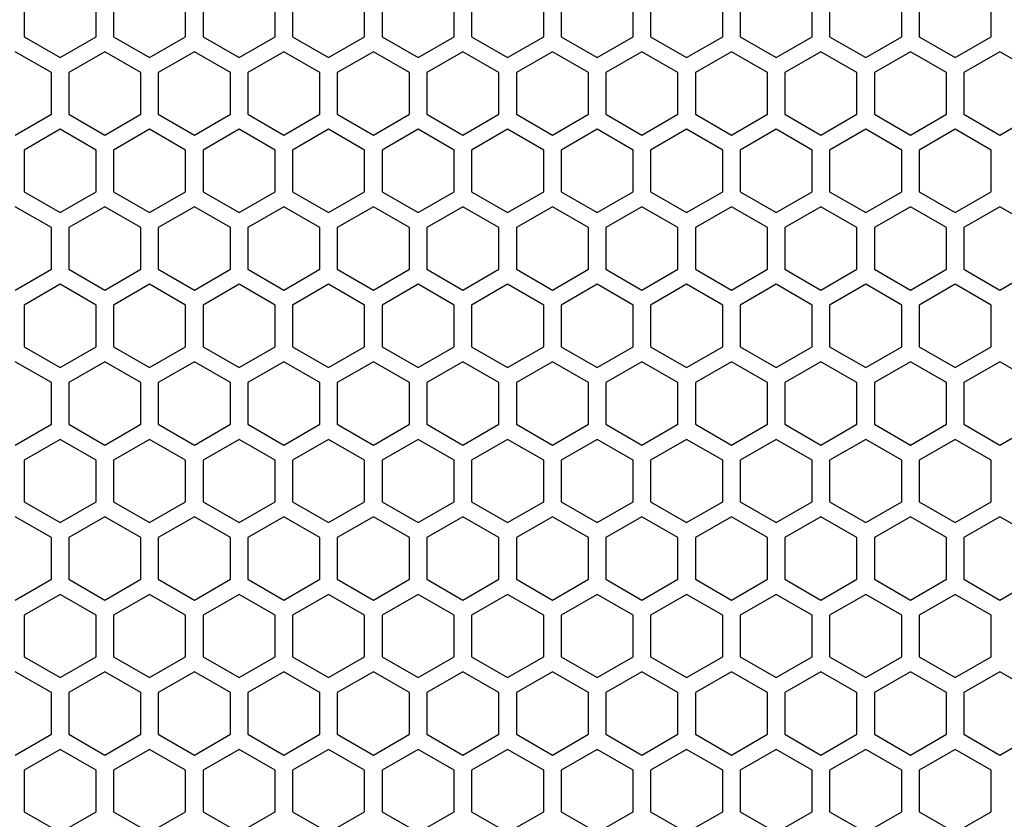
# Model space of a CAD drawing. Units: millimetres. Extents: x 161 to 1651, y 124 to 1748.
# Drawn here: x 261 to 346, y 998 to 1067 of the extents above; entities that cross this region are included whole.
import ezdxf

# ---------------------------------------------------------------- set-up
doc = ezdxf.new("R2010")
doc.units = ezdxf.units.MM

# ---------------------------------------------------------------- blocks, each defined once
blk = doc.blocks.new('A$C4AE60AB5')
at = {"color": 8}
for p, q in [((-83.95, 347.431), (-83.95, 343.851)), ((-77.75, 343.851), (-77.75, 347.431)), ((-76.25, 347.431), (-76.25, 343.851)), ((-70.05, 343.851), (-70.05, 347.431)), ((-68.55, 347.431), (-68.55, 343.851)), ((-62.35, 343.851), (-62.35, 347.431)), ((-60.85, 347.431), (-60.85, 343.851)), ((-54.65, 343.851), (-54.65, 347.431)), ((-53.15, 347.431), (-53.15, 343.851)), ((-46.95, 343.851), (-46.95, 347.431)), ((-45.45, 347.431), (-45.45, 343.851)), ((-39.25, 343.851), (-39.25, 347.431)), ((-37.75, 347.431), (-37.75, 343.851)), ((-31.55, 343.851), (-31.55, 347.431)), ((-30.05, 347.431), (-30.05, 343.851)), ((-23.85, 343.851), (-23.85, 347.431)), ((-22.35, 347.431), (-22.35, 343.851)), ((-16.15, 343.851), (-16.15, 347.431)), ((-14.65, 347.431), (-14.65, 343.851)), ((-8.45, 343.851), (-8.45, 347.431)), ((-6.95, 347.431), (-6.95, 343.851)), ((-0.75, 343.851), (-0.75, 347.431)), ((-83.95, 343.851), (-80.85, 342.062)), ((-80.85, 342.062), (-77.75, 343.851)), ((-76.25, 343.851), (-73.15, 342.062)), ((-73.15, 342.062), (-70.05, 343.851)), ((-68.55, 343.851), (-65.45, 342.062)), ((-65.45, 342.062), (-62.35, 343.851)), ((-60.85, 343.851), (-57.75, 342.062)), ((-57.75, 342.062), (-54.65, 343.851)), ((-53.15, 343.851), (-50.05, 342.062)), ((-50.05, 342.062), (-46.95, 343.851)), ((-45.45, 343.851), (-42.35, 342.062)), ((-42.35, 342.062), (-39.25, 343.851)), ((-37.75, 343.851), (-34.65, 342.062)), ((-34.65, 342.062), (-31.55, 343.851)), ((-30.05, 343.851), (-26.95, 342.062)), ((-26.95, 342.062), (-23.85, 343.851)), ((-22.35, 343.851), (-19.25, 342.062)), ((-19.25, 342.062), (-16.15, 343.851)), ((-14.65, 343.851), (-11.55, 342.062)), ((-11.55, 342.062), (-8.45, 343.851)), ((-6.95, 343.851), (-3.85, 342.062)), ((-3.85, 342.062), (-0.75, 343.851)), ((-81.6, 340.763), (-84.7, 342.552)), ((-77, 342.552), (-80.1, 340.763)), ((-73.9, 340.763), (-77, 342.552)), ((-69.3, 342.552), (-72.4, 340.763)), ((-66.2, 340.763), (-69.3, 342.552)), ((-61.6, 342.552), (-64.7, 340.763)), ((-58.5, 340.763), (-61.6, 342.552)), ((-53.9, 342.552), (-57, 340.763)), ((-50.8, 340.763), (-53.9, 342.552)), ((-46.2, 342.552), (-49.3, 340.763)), ((-43.1, 340.763), (-46.2, 342.552)), ((-38.5, 342.552), (-41.6, 340.763)), ((-35.4, 340.763), (-38.5, 342.552)), ((-30.8, 342.552), (-33.9, 340.763)), ((-27.7, 340.763), (-30.8, 342.552)), ((-23.1, 342.552), (-26.2, 340.763)), ((-20, 340.763), (-23.1, 342.552)), ((-15.4, 342.552), (-18.5, 340.763)), ((-12.3, 340.763), (-15.4, 342.552)), ((-7.7, 342.552), (-10.8, 340.763)), ((-4.6, 340.763), (-7.7, 342.552)), ((0, 342.552), (-3.1, 340.763)), ((3.1, 340.763), (0, 342.552)), ((-81.6, 337.183), (-81.6, 340.763)), ((-80.1, 340.763), (-80.1, 337.183)), ((-73.9, 337.183), (-73.9, 340.763)), ((-72.4, 340.763), (-72.4, 337.183)), ((-66.2, 337.183), (-66.2, 340.763)), ((-64.7, 340.763), (-64.7, 337.183)), ((-58.5, 337.183), (-58.5, 340.763)), ((-57, 340.763), (-57, 337.183)), ((-50.8, 337.183), (-50.8, 340.763)), ((-49.3, 340.763), (-49.3, 337.183)), ((-43.1, 337.183), (-43.1, 340.763)), ((-41.6, 340.763), (-41.6, 337.183)), ((-35.4, 337.183), (-35.4, 340.763)), ((-33.9, 340.763), (-33.9, 337.183)), ((-27.7, 337.183), (-27.7, 340.763)), ((-26.2, 340.763), (-26.2, 337.183)), ((-20, 337.183), (-20, 340.763)), ((-18.5, 340.763), (-18.5, 337.183)), ((-12.3, 337.183), (-12.3, 340.763)), ((-10.8, 340.763), (-10.8, 337.183)), ((-4.6, 337.183), (-4.6, 340.763)), ((-3.1, 340.763), (-3.1, 337.183)), ((-84.7, 335.393), (-81.6, 337.183)), ((-80.1, 337.183), (-77, 335.393)), ((-77, 335.393), (-73.9, 337.183)), ((-72.4, 337.183), (-69.3, 335.393)), ((-69.3, 335.393), (-66.2, 337.183)), ((-64.7, 337.183), (-61.6, 335.393)), ((-61.6, 335.393), (-58.5, 337.183)), ((-57, 337.183), (-53.9, 335.393)), ((-53.9, 335.393), (-50.8, 337.183)), ((-49.3, 337.183), (-46.2, 335.393)), ((-46.2, 335.393), (-43.1, 337.183)), ((-41.6, 337.183), (-38.5, 335.393)), ((-38.5, 335.393), (-35.4, 337.183)), ((-33.9, 337.183), (-30.8, 335.393)), ((-30.8, 335.393), (-27.7, 337.183)), ((-26.2, 337.183), (-23.1, 335.393)), ((-23.1, 335.393), (-20, 337.183)), ((-18.5, 337.183), (-15.4, 335.393)), ((-15.4, 335.393), (-12.3, 337.183)), ((-10.8, 337.183), (-7.7, 335.393)), ((-7.7, 335.393), (-4.6, 337.183)), ((-3.1, 337.183), (0, 335.393)), ((0, 335.393), (3.1, 337.183)), ((-80.85, 335.884), (-83.95, 334.094)), ((-77.75, 334.094), (-80.85, 335.884)), ((-73.15, 335.884), (-76.25, 334.094)), ((-70.05, 334.094), (-73.15, 335.884)), ((-65.45, 335.884), (-68.55, 334.094)), ((-62.35, 334.094), (-65.45, 335.884)), ((-57.75, 335.884), (-60.85, 334.094)), ((-54.65, 334.094), (-57.75, 335.884)), ((-50.05, 335.884), (-53.15, 334.094)), ((-46.95, 334.094), (-50.05, 335.884)), ((-42.35, 335.884), (-45.45, 334.094)), ((-39.25, 334.094), (-42.35, 335.884)), ((-34.65, 335.884), (-37.75, 334.094)), ((-31.55, 334.094), (-34.65, 335.884)), ((-26.95, 335.884), (-30.05, 334.094)), ((-23.85, 334.094), (-26.95, 335.884)), ((-19.25, 335.884), (-22.35, 334.094)), ((-16.15, 334.094), (-19.25, 335.884)), ((-11.55, 335.884), (-14.65, 334.094)), ((-8.45, 334.094), (-11.55, 335.884)), ((-3.85, 335.884), (-6.95, 334.094)), ((-0.75, 334.094), (-3.85, 335.884)), ((-83.95, 334.094), (-83.95, 330.515)), ((-77.75, 330.515), (-77.75, 334.094)), ((-76.25, 334.094), (-76.25, 330.515)), ((-70.05, 330.515), (-70.05, 334.094)), ((-68.55, 334.094), (-68.55, 330.515)), ((-62.35, 330.515), (-62.35, 334.094)), ((-60.85, 334.094), (-60.85, 330.515)), ((-54.65, 330.515), (-54.65, 334.094)), ((-53.15, 334.094), (-53.15, 330.515)), ((-46.95, 330.515), (-46.95, 334.094)), ((-45.45, 334.094), (-45.45, 330.515)), ((-39.25, 330.515), (-39.25, 334.094)), ((-37.75, 334.094), (-37.75, 330.515)), ((-31.55, 330.515), (-31.55, 334.094)), ((-30.05, 334.094), (-30.05, 330.515)), ((-23.85, 330.515), (-23.85, 334.094)), ((-22.35, 334.094), (-22.35, 330.515)), ((-16.15, 330.515), (-16.15, 334.094)), ((-14.65, 334.094), (-14.65, 330.515)), ((-8.45, 330.515), (-8.45, 334.094)), ((-6.95, 334.094), (-6.95, 330.515)), ((-0.75, 330.515), (-0.75, 334.094)), ((-83.95, 330.515), (-80.85, 328.725)), ((-80.85, 328.725), (-77.75, 330.515)), ((-76.25, 330.515), (-73.15, 328.725)), ((-73.15, 328.725), (-70.05, 330.515)), ((-68.55, 330.515), (-65.45, 328.725)), ((-65.45, 328.725), (-62.35, 330.515)), ((-60.85, 330.515), (-57.75, 328.725)), ((-57.75, 328.725), (-54.65, 330.515)), ((-53.15, 330.515), (-50.05, 328.725)), ((-50.05, 328.725), (-46.95, 330.515)), ((-45.45, 330.515), (-42.35, 328.725)), ((-42.35, 328.725), (-39.25, 330.515)), ((-37.75, 330.515), (-34.65, 328.725)), ((-34.65, 328.725), (-31.55, 330.515)), ((-30.05, 330.515), (-26.95, 328.725)), ((-26.95, 328.725), (-23.85, 330.515)), ((-22.35, 330.515), (-19.25, 328.725)), ((-19.25, 328.725), (-16.15, 330.515)), ((-14.65, 330.515), (-11.55, 328.725)), ((-11.55, 328.725), (-8.45, 330.515)), ((-6.95, 330.515), (-3.85, 328.725)), ((-3.85, 328.725), (-0.75, 330.515)), ((-81.6, 327.426), (-84.7, 329.216)), ((-77, 329.216), (-80.1, 327.426)), ((-73.9, 327.426), (-77, 329.216)), ((-69.3, 329.216), (-72.4, 327.426)), ((-66.2, 327.426), (-69.3, 329.216)), ((-61.6, 329.216), (-64.7, 327.426)), ((-58.5, 327.426), (-61.6, 329.216)), ((-53.9, 329.216), (-57, 327.426)), ((-50.8, 327.426), (-53.9, 329.216)), ((-46.2, 329.216), (-49.3, 327.426)), ((-43.1, 327.426), (-46.2, 329.216)), ((-38.5, 329.216), (-41.6, 327.426)), ((-35.4, 327.426), (-38.5, 329.216)), ((-30.8, 329.216), (-33.9, 327.426)), ((-27.7, 327.426), (-30.8, 329.216)), ((-23.1, 329.216), (-26.2, 327.426)), ((-20, 327.426), (-23.1, 329.216)), ((-15.4, 329.216), (-18.5, 327.426)), ((-12.3, 327.426), (-15.4, 329.216)), ((-7.7, 329.216), (-10.8, 327.426)), ((-4.6, 327.426), (-7.7, 329.216)), ((0, 329.216), (-3.1, 327.426)), ((3.1, 327.426), (0, 329.216)), ((-81.6, 323.846), (-81.6, 327.426)), ((-80.1, 327.426), (-80.1, 323.846)), ((-73.9, 323.846), (-73.9, 327.426)), ((-72.4, 327.426), (-72.4, 323.846)), ((-66.2, 323.846), (-66.2, 327.426)), ((-64.7, 327.426), (-64.7, 323.846)), ((-58.5, 323.846), (-58.5, 327.426)), ((-57, 327.426), (-57, 323.846)), ((-50.8, 323.846), (-50.8, 327.426)), ((-49.3, 327.426), (-49.3, 323.846)), ((-43.1, 323.846), (-43.1, 327.426)), ((-41.6, 327.426), (-41.6, 323.846)), ((-35.4, 323.846), (-35.4, 327.426)), ((-33.9, 327.426), (-33.9, 323.846)), ((-27.7, 323.846), (-27.7, 327.426)), ((-26.2, 327.426), (-26.2, 323.846)), ((-20, 323.846), (-20, 327.426)), ((-18.5, 327.426), (-18.5, 323.846)), ((-12.3, 323.846), (-12.3, 327.426)), ((-10.8, 327.426), (-10.8, 323.846)), ((-4.6, 323.846), (-4.6, 327.426)), ((-3.1, 327.426), (-3.1, 323.846)), ((-84.7, 322.056), (-81.6, 323.846)), ((-80.1, 323.846), (-77, 322.056)), ((-77, 322.056), (-73.9, 323.846)), ((-72.4, 323.846), (-69.3, 322.056)), ((-69.3, 322.056), (-66.2, 323.846)), ((-64.7, 323.846), (-61.6, 322.056)), ((-61.6, 322.056), (-58.5, 323.846)), ((-57, 323.846), (-53.9, 322.056)), ((-53.9, 322.056), (-50.8, 323.846)), ((-49.3, 323.846), (-46.2, 322.056)), ((-46.2, 322.056), (-43.1, 323.846)), ((-41.6, 323.846), (-38.5, 322.056)), ((-38.5, 322.056), (-35.4, 323.846)), ((-33.9, 323.846), (-30.8, 322.056)), ((-30.8, 322.056), (-27.7, 323.846)), ((-26.2, 323.846), (-23.1, 322.056)), ((-23.1, 322.056), (-20, 323.846)), ((-18.5, 323.846), (-15.4, 322.056)), ((-15.4, 322.056), (-12.3, 323.846)), ((-10.8, 323.846), (-7.7, 322.056)), ((-7.7, 322.056), (-4.6, 323.846)), ((-3.1, 323.846), (0, 322.056)), ((0, 322.056), (3.1, 323.846)), ((-80.85, 322.547), (-83.95, 320.757)), ((-77.75, 320.757), (-80.85, 322.547)), ((-73.15, 322.547), (-76.25, 320.757)), ((-70.05, 320.757), (-73.15, 322.547)), ((-65.45, 322.547), (-68.55, 320.757)), ((-62.35, 320.757), (-65.45, 322.547)), ((-57.75, 322.547), (-60.85, 320.757)), ((-54.65, 320.757), (-57.75, 322.547)), ((-50.05, 322.547), (-53.15, 320.757)), ((-46.95, 320.757), (-50.05, 322.547)), ((-42.35, 322.547), (-45.45, 320.757)), ((-39.25, 320.757), (-42.35, 322.547)), ((-34.65, 322.547), (-37.75, 320.757)), ((-31.55, 320.757), (-34.65, 322.547)), ((-26.95, 322.547), (-30.05, 320.757)), ((-23.85, 320.757), (-26.95, 322.547)), ((-19.25, 322.547), (-22.35, 320.757)), ((-16.15, 320.757), (-19.25, 322.547)), ((-11.55, 322.547), (-14.65, 320.757)), ((-8.45, 320.757), (-11.55, 322.547)), ((-3.85, 322.547), (-6.95, 320.757)), ((-0.75, 320.757), (-3.85, 322.547)), ((-83.95, 320.757), (-83.95, 317.178)), ((-77.75, 317.178), (-77.75, 320.757)), ((-76.25, 320.757), (-76.25, 317.178)), ((-70.05, 317.178), (-70.05, 320.757)), ((-68.55, 320.757), (-68.55, 317.178)), ((-62.35, 317.178), (-62.35, 320.757)), ((-60.85, 320.757), (-60.85, 317.178)), ((-54.65, 317.178), (-54.65, 320.757)), ((-53.15, 320.757), (-53.15, 317.178)), ((-46.95, 317.178), (-46.95, 320.757)), ((-45.45, 320.757), (-45.45, 317.178)), ((-39.25, 317.178), (-39.25, 320.757)), ((-37.75, 320.757), (-37.75, 317.178)), ((-31.55, 317.178), (-31.55, 320.757)), ((-30.05, 320.757), (-30.05, 317.178)), ((-23.85, 317.178), (-23.85, 320.757)), ((-22.35, 320.757), (-22.35, 317.178)), ((-16.15, 317.178), (-16.15, 320.757)), ((-14.65, 320.757), (-14.65, 317.178)), ((-8.45, 317.178), (-8.45, 320.757)), ((-6.95, 320.757), (-6.95, 317.178)), ((-0.75, 317.178), (-0.75, 320.757)), ((-83.95, 317.178), (-80.85, 315.388)), ((-80.85, 315.388), (-77.75, 317.178)), ((-76.25, 317.178), (-73.15, 315.388)), ((-73.15, 315.388), (-70.05, 317.178)), ((-68.55, 317.178), (-65.45, 315.388)), ((-65.45, 315.388), (-62.35, 317.178)), ((-60.85, 317.178), (-57.75, 315.388)), ((-57.75, 315.388), (-54.65, 317.178)), ((-53.15, 317.178), (-50.05, 315.388)), ((-50.05, 315.388), (-46.95, 317.178)), ((-45.45, 317.178), (-42.35, 315.388)), ((-42.35, 315.388), (-39.25, 317.178)), ((-37.75, 317.178), (-34.65, 315.388)), ((-34.65, 315.388), (-31.55, 317.178)), ((-30.05, 317.178), (-26.95, 315.388)), ((-26.95, 315.388), (-23.85, 317.178)), ((-22.35, 317.178), (-19.25, 315.388)), ((-19.25, 315.388), (-16.15, 317.178)), ((-14.65, 317.178), (-11.55, 315.388)), ((-11.55, 315.388), (-8.45, 317.178)), ((-6.95, 317.178), (-3.85, 315.388)), ((-3.85, 315.388), (-0.75, 317.178)), ((-81.6, 314.089), (-84.7, 315.879)), ((-77, 315.879), (-80.1, 314.089)), ((-73.9, 314.089), (-77, 315.879)), ((-69.3, 315.879), (-72.4, 314.089)), ((-66.2, 314.089), (-69.3, 315.879)), ((-61.6, 315.879), (-64.7, 314.089)), ((-58.5, 314.089), (-61.6, 315.879)), ((-53.9, 315.879), (-57, 314.089)), ((-50.8, 314.089), (-53.9, 315.879)), ((-46.2, 315.879), (-49.3, 314.089)), ((-43.1, 314.089), (-46.2, 315.879)), ((-38.5, 315.879), (-41.6, 314.089)), ((-35.4, 314.089), (-38.5, 315.879)), ((-30.8, 315.879), (-33.9, 314.089)), ((-27.7, 314.089), (-30.8, 315.879)), ((-23.1, 315.879), (-26.2, 314.089)), ((-20, 314.089), (-23.1, 315.879)), ((-15.4, 315.879), (-18.5, 314.089)), ((-12.3, 314.089), (-15.4, 315.879)), ((-7.7, 315.879), (-10.8, 314.089)), ((-4.6, 314.089), (-7.7, 315.879)), ((0, 315.879), (-3.1, 314.089)), ((3.1, 314.089), (0, 315.879)), ((-81.6, 310.509), (-81.6, 314.089)), ((-80.1, 314.089), (-80.1, 310.509)), ((-73.9, 310.509), (-73.9, 314.089)), ((-72.4, 314.089), (-72.4, 310.509)), ((-66.2, 310.509), (-66.2, 314.089)), ((-64.7, 314.089), (-64.7, 310.509)), ((-58.5, 310.509), (-58.5, 314.089)), ((-57, 314.089), (-57, 310.509)), ((-50.8, 310.509), (-50.8, 314.089)), ((-49.3, 314.089), (-49.3, 310.509)), ((-43.1, 310.509), (-43.1, 314.089)), ((-41.6, 314.089), (-41.6, 310.509)), ((-35.4, 310.509), (-35.4, 314.089)), ((-33.9, 314.089), (-33.9, 310.509)), ((-27.7, 310.509), (-27.7, 314.089)), ((-26.2, 314.089), (-26.2, 310.509)), ((-20, 310.509), (-20, 314.089)), ((-18.5, 314.089), (-18.5, 310.509)), ((-12.3, 310.509), (-12.3, 314.089)), ((-10.8, 314.089), (-10.8, 310.509)), ((-4.6, 310.509), (-4.6, 314.089)), ((-3.1, 314.089), (-3.1, 310.509)), ((-84.7, 308.72), (-81.6, 310.509)), ((-80.1, 310.509), (-77, 308.72)), ((-77, 308.72), (-73.9, 310.509)), ((-72.4, 310.509), (-69.3, 308.72)), ((-69.3, 308.72), (-66.2, 310.509)), ((-64.7, 310.509), (-61.6, 308.72)), ((-61.6, 308.72), (-58.5, 310.509)), ((-57, 310.509), (-53.9, 308.72)), ((-53.9, 308.72), (-50.8, 310.509)), ((-49.3, 310.509), (-46.2, 308.72)), ((-46.2, 308.72), (-43.1, 310.509)), ((-41.6, 310.509), (-38.5, 308.72)), ((-38.5, 308.72), (-35.4, 310.509)), ((-33.9, 310.509), (-30.8, 308.72)), ((-30.8, 308.72), (-27.7, 310.509)), ((-26.2, 310.509), (-23.1, 308.72)), ((-23.1, 308.72), (-20, 310.509)), ((-18.5, 310.509), (-15.4, 308.72)), ((-15.4, 308.72), (-12.3, 310.509)), ((-10.8, 310.509), (-7.7, 308.72)), ((-7.7, 308.72), (-4.6, 310.509)), ((-3.1, 310.509), (0, 308.72)), ((0, 308.72), (3.1, 310.509)), ((-80.85, 309.21), (-83.95, 307.421)), ((-77.75, 307.421), (-80.85, 309.21)), ((-73.15, 309.21), (-76.25, 307.421)), ((-70.05, 307.421), (-73.15, 309.21)), ((-65.45, 309.21), (-68.55, 307.421)), ((-62.35, 307.421), (-65.45, 309.21)), ((-57.75, 309.21), (-60.85, 307.421)), ((-54.65, 307.421), (-57.75, 309.21)), ((-50.05, 309.21), (-53.15, 307.421)), ((-46.95, 307.421), (-50.05, 309.21)), ((-42.35, 309.21), (-45.45, 307.421)), ((-39.25, 307.421), (-42.35, 309.21)), ((-34.65, 309.21), (-37.75, 307.421)), ((-31.55, 307.421), (-34.65, 309.21)), ((-26.95, 309.21), (-30.05, 307.421)), ((-23.85, 307.421), (-26.95, 309.21)), ((-19.25, 309.21), (-22.35, 307.421)), ((-16.15, 307.421), (-19.25, 309.21)), ((-11.55, 309.21), (-14.65, 307.421)), ((-8.45, 307.421), (-11.55, 309.21)), ((-3.85, 309.21), (-6.95, 307.421)), ((-0.75, 307.421), (-3.85, 309.21)), ((-83.95, 307.421), (-83.95, 303.841)), ((-77.75, 303.841), (-77.75, 307.421)), ((-76.25, 307.421), (-76.25, 303.841)), ((-70.05, 303.841), (-70.05, 307.421)), ((-68.55, 307.421), (-68.55, 303.841)), ((-62.35, 303.841), (-62.35, 307.421)), ((-60.85, 307.421), (-60.85, 303.841)), ((-54.65, 303.841), (-54.65, 307.421)), ((-53.15, 307.421), (-53.15, 303.841)), ((-46.95, 303.841), (-46.95, 307.421)), ((-45.45, 307.421), (-45.45, 303.841)), ((-39.25, 303.841), (-39.25, 307.421)), ((-37.75, 307.421), (-37.75, 303.841)), ((-31.55, 303.841), (-31.55, 307.421)), ((-30.05, 307.421), (-30.05, 303.841)), ((-23.85, 303.841), (-23.85, 307.421)), ((-22.35, 307.421), (-22.35, 303.841)), ((-16.15, 303.841), (-16.15, 307.421)), ((-14.65, 307.421), (-14.65, 303.841)), ((-8.45, 303.841), (-8.45, 307.421)), ((-6.95, 307.421), (-6.95, 303.841)), ((-0.75, 303.841), (-0.75, 307.421)), ((-83.95, 303.841), (-80.85, 302.051)), ((-80.85, 302.051), (-77.75, 303.841)), ((-76.25, 303.841), (-73.15, 302.051)), ((-73.15, 302.051), (-70.05, 303.841)), ((-68.55, 303.841), (-65.45, 302.051)), ((-65.45, 302.051), (-62.35, 303.841)), ((-60.85, 303.841), (-57.75, 302.051)), ((-57.75, 302.051), (-54.65, 303.841)), ((-53.15, 303.841), (-50.05, 302.051)), ((-50.05, 302.051), (-46.95, 303.841)), ((-45.45, 303.841), (-42.35, 302.051)), ((-42.35, 302.051), (-39.25, 303.841)), ((-37.75, 303.841), (-34.65, 302.051)), ((-34.65, 302.051), (-31.55, 303.841)), ((-30.05, 303.841), (-26.95, 302.051)), ((-26.95, 302.051), (-23.85, 303.841)), ((-22.35, 303.841), (-19.25, 302.051)), ((-19.25, 302.051), (-16.15, 303.841)), ((-14.65, 303.841), (-11.55, 302.051)), ((-11.55, 302.051), (-8.45, 303.841)), ((-6.95, 303.841), (-3.85, 302.051)), ((-3.85, 302.051), (-0.75, 303.841)), ((-81.6, 300.752), (-84.7, 302.542)), ((-77, 302.542), (-80.1, 300.752)), ((-73.9, 300.752), (-77, 302.542)), ((-69.3, 302.542), (-72.4, 300.752)), ((-66.2, 300.752), (-69.3, 302.542)), ((-61.6, 302.542), (-64.7, 300.752)), ((-58.5, 300.752), (-61.6, 302.542)), ((-53.9, 302.542), (-57, 300.752)), ((-50.8, 300.752), (-53.9, 302.542)), ((-46.2, 302.542), (-49.3, 300.752)), ((-43.1, 300.752), (-46.2, 302.542)), ((-38.5, 302.542), (-41.6, 300.752)), ((-35.4, 300.752), (-38.5, 302.542)), ((-30.8, 302.542), (-33.9, 300.752)), ((-27.7, 300.752), (-30.8, 302.542)), ((-23.1, 302.542), (-26.2, 300.752)), ((-20, 300.752), (-23.1, 302.542)), ((-15.4, 302.542), (-18.5, 300.752)), ((-12.3, 300.752), (-15.4, 302.542)), ((-7.7, 302.542), (-10.8, 300.752)), ((-4.6, 300.752), (-7.7, 302.542)), ((0, 302.542), (-3.1, 300.752)), ((3.1, 300.752), (0, 302.542)), ((-81.6, 297.173), (-81.6, 300.752)), ((-80.1, 300.752), (-80.1, 297.173)), ((-73.9, 297.173), (-73.9, 300.752)), ((-72.4, 300.752), (-72.4, 297.173)), ((-66.2, 297.173), (-66.2, 300.752)), ((-64.7, 300.752), (-64.7, 297.173)), ((-58.5, 297.173), (-58.5, 300.752)), ((-57, 300.752), (-57, 297.173)), ((-50.8, 297.173), (-50.8, 300.752)), ((-49.3, 300.752), (-49.3, 297.173)), ((-43.1, 297.173), (-43.1, 300.752)), ((-41.6, 300.752), (-41.6, 297.173)), ((-35.4, 297.173), (-35.4, 300.752)), ((-33.9, 300.752), (-33.9, 297.173)), ((-27.7, 297.173), (-27.7, 300.752)), ((-26.2, 300.752), (-26.2, 297.173)), ((-20, 297.173), (-20, 300.752)), ((-18.5, 300.752), (-18.5, 297.173)), ((-12.3, 297.173), (-12.3, 300.752)), ((-10.8, 300.752), (-10.8, 297.173)), ((-4.6, 297.173), (-4.6, 300.752)), ((-3.1, 300.752), (-3.1, 297.173)), ((-84.7, 295.383), (-81.6, 297.173)), ((-80.1, 297.173), (-77, 295.383)), ((-77, 295.383), (-73.9, 297.173)), ((-72.4, 297.173), (-69.3, 295.383)), ((-69.3, 295.383), (-66.2, 297.173)), ((-64.7, 297.173), (-61.6, 295.383)), ((-61.6, 295.383), (-58.5, 297.173)), ((-57, 297.173), (-53.9, 295.383)), ((-53.9, 295.383), (-50.8, 297.173)), ((-49.3, 297.173), (-46.2, 295.383)), ((-46.2, 295.383), (-43.1, 297.173)), ((-41.6, 297.173), (-38.5, 295.383)), ((-38.5, 295.383), (-35.4, 297.173)), ((-33.9, 297.173), (-30.8, 295.383)), ((-30.8, 295.383), (-27.7, 297.173)), ((-26.2, 297.173), (-23.1, 295.383)), ((-23.1, 295.383), (-20, 297.173)), ((-18.5, 297.173), (-15.4, 295.383)), ((-15.4, 295.383), (-12.3, 297.173)), ((-10.8, 297.173), (-7.7, 295.383)), ((-7.7, 295.383), (-4.6, 297.173)), ((-3.1, 297.173), (0, 295.383)), ((0, 295.383), (3.1, 297.173)), ((-80.85, 295.874), (-83.95, 294.084)), ((-77.75, 294.084), (-80.85, 295.874)), ((-73.15, 295.874), (-76.25, 294.084)), ((-70.05, 294.084), (-73.15, 295.874)), ((-65.45, 295.874), (-68.55, 294.084)), ((-62.35, 294.084), (-65.45, 295.874)), ((-57.75, 295.874), (-60.85, 294.084)), ((-54.65, 294.084), (-57.75, 295.874)), ((-50.05, 295.874), (-53.15, 294.084)), ((-46.95, 294.084), (-50.05, 295.874)), ((-42.35, 295.874), (-45.45, 294.084)), ((-39.25, 294.084), (-42.35, 295.874)), ((-34.65, 295.874), (-37.75, 294.084)), ((-31.55, 294.084), (-34.65, 295.874)), ((-26.95, 295.874), (-30.05, 294.084)), ((-23.85, 294.084), (-26.95, 295.874)), ((-19.25, 295.874), (-22.35, 294.084)), ((-16.15, 294.084), (-19.25, 295.874)), ((-11.55, 295.874), (-14.65, 294.084)), ((-8.45, 294.084), (-11.55, 295.874)), ((-3.85, 295.874), (-6.95, 294.084)), ((-0.75, 294.084), (-3.85, 295.874)), ((-83.95, 294.084), (-83.95, 290.504)), ((-77.75, 290.504), (-77.75, 294.084)), ((-76.25, 294.084), (-76.25, 290.504)), ((-70.05, 290.504), (-70.05, 294.084)), ((-68.55, 294.084), (-68.55, 290.504)), ((-62.35, 290.504), (-62.35, 294.084)), ((-60.85, 294.084), (-60.85, 290.504)), ((-54.65, 290.504), (-54.65, 294.084)), ((-53.15, 294.084), (-53.15, 290.504)), ((-46.95, 290.504), (-46.95, 294.084)), ((-45.45, 294.084), (-45.45, 290.504)), ((-39.25, 290.504), (-39.25, 294.084)), ((-37.75, 294.084), (-37.75, 290.504)), ((-31.55, 290.504), (-31.55, 294.084)), ((-30.05, 294.084), (-30.05, 290.504)), ((-23.85, 290.504), (-23.85, 294.084)), ((-22.35, 294.084), (-22.35, 290.504)), ((-16.15, 290.504), (-16.15, 294.084)), ((-14.65, 294.084), (-14.65, 290.504)), ((-8.45, 290.504), (-8.45, 294.084)), ((-6.95, 294.084), (-6.95, 290.504)), ((-0.75, 290.504), (-0.75, 294.084)), ((-83.95, 290.504), (-80.85, 288.715)), ((-80.85, 288.715), (-77.75, 290.504)), ((-76.25, 290.504), (-73.15, 288.715)), ((-73.15, 288.715), (-70.05, 290.504)), ((-68.55, 290.504), (-65.45, 288.715)), ((-65.45, 288.715), (-62.35, 290.504)), ((-60.85, 290.504), (-57.75, 288.715)), ((-57.75, 288.715), (-54.65, 290.504)), ((-53.15, 290.504), (-50.05, 288.715)), ((-50.05, 288.715), (-46.95, 290.504)), ((-45.45, 290.504), (-42.35, 288.714)), ((-42.35, 288.714), (-39.25, 290.504)), ((-37.75, 290.504), (-34.65, 288.714)), ((-34.65, 288.714), (-31.55, 290.504)), ((-30.05, 290.504), (-26.95, 288.714)), ((-26.95, 288.714), (-23.85, 290.504)), ((-22.35, 290.504), (-19.25, 288.714)), ((-19.25, 288.714), (-16.15, 290.504)), ((-14.65, 290.504), (-11.55, 288.714)), ((-11.55, 288.714), (-8.45, 290.504)), ((-6.95, 290.504), (-3.85, 288.714)), ((-3.85, 288.714), (-0.75, 290.504)), ((-81.6, 287.415), (-84.7, 289.205)), ((-77, 289.205), (-80.1, 287.415)), ((-73.9, 287.415), (-77, 289.205)), ((-69.3, 289.205), (-72.4, 287.415)), ((-66.2, 287.415), (-69.3, 289.205)), ((-61.6, 289.205), (-64.7, 287.415)), ((-58.5, 287.415), (-61.6, 289.205)), ((-53.9, 289.205), (-57, 287.415)), ((-50.8, 287.415), (-53.9, 289.205)), ((-46.2, 289.205), (-49.3, 287.415)), ((-43.1, 287.415), (-46.2, 289.205)), ((-38.5, 289.205), (-41.6, 287.415)), ((-35.4, 287.415), (-38.5, 289.205)), ((-30.8, 289.205), (-33.9, 287.415)), ((-27.7, 287.415), (-30.8, 289.205)), ((-23.1, 289.205), (-26.2, 287.415)), ((-20, 287.415), (-23.1, 289.205)), ((-15.4, 289.205), (-18.5, 287.415)), ((-12.3, 287.415), (-15.4, 289.205)), ((-7.7, 289.205), (-10.8, 287.415)), ((-4.6, 287.415), (-7.7, 289.205)), ((0, 289.205), (-3.1, 287.415)), ((3.1, 287.415), (0, 289.205)), ((-81.6, 283.836), (-81.6, 287.415)), ((-80.1, 287.415), (-80.1, 283.836)), ((-73.9, 283.836), (-73.9, 287.415)), ((-72.4, 287.415), (-72.4, 283.836)), ((-66.2, 283.836), (-66.2, 287.415)), ((-64.7, 287.415), (-64.7, 283.836)), ((-58.5, 283.836), (-58.5, 287.415)), ((-57, 287.415), (-57, 283.836)), ((-50.8, 283.836), (-50.8, 287.415)), ((-49.3, 287.415), (-49.3, 283.836)), ((-43.1, 283.836), (-43.1, 287.415)), ((-41.6, 287.415), (-41.6, 283.836)), ((-35.4, 283.836), (-35.4, 287.415)), ((-33.9, 287.415), (-33.9, 283.836)), ((-27.7, 283.836), (-27.7, 287.415)), ((-26.2, 287.415), (-26.2, 283.836)), ((-20, 283.836), (-20, 287.415)), ((-18.5, 287.415), (-18.5, 283.836)), ((-12.3, 283.836), (-12.3, 287.415)), ((-10.8, 287.415), (-10.8, 283.836)), ((-4.6, 283.836), (-4.6, 287.415)), ((-3.1, 287.415), (-3.1, 283.836)), ((-84.7, 282.046), (-81.6, 283.836)), ((-80.1, 283.836), (-77, 282.046)), ((-77, 282.046), (-73.9, 283.836)), ((-72.4, 283.836), (-69.3, 282.046)), ((-69.3, 282.046), (-66.2, 283.836)), ((-64.7, 283.836), (-61.6, 282.046)), ((-61.6, 282.046), (-58.5, 283.836)), ((-57, 283.836), (-53.9, 282.046)), ((-53.9, 282.046), (-50.8, 283.836)), ((-49.3, 283.836), (-46.2, 282.046)), ((-46.2, 282.046), (-43.1, 283.836)), ((-41.6, 283.836), (-38.5, 282.046)), ((-38.5, 282.046), (-35.4, 283.836)), ((-33.9, 283.836), (-30.8, 282.046)), ((-30.8, 282.046), (-27.7, 283.836)), ((-26.2, 283.836), (-23.1, 282.046)), ((-23.1, 282.046), (-20, 283.836)), ((-18.5, 283.836), (-15.4, 282.046)), ((-15.4, 282.046), (-12.3, 283.836)), ((-10.8, 283.836), (-7.7, 282.046)), ((-7.7, 282.046), (-4.6, 283.836)), ((-3.1, 283.836), (0, 282.046)), ((0, 282.046), (3.1, 283.836)), ((-80.85, 282.537), (-83.95, 280.747)), ((-77.75, 280.747), (-80.85, 282.537)), ((-73.15, 282.537), (-76.25, 280.747)), ((-70.05, 280.747), (-73.15, 282.537)), ((-65.45, 282.537), (-68.55, 280.747)), ((-62.35, 280.747), (-65.45, 282.537)), ((-57.75, 282.537), (-60.85, 280.747)), ((-54.65, 280.747), (-57.75, 282.537)), ((-50.05, 282.537), (-53.15, 280.747)), ((-46.95, 280.747), (-50.05, 282.537)), ((-42.35, 282.537), (-45.45, 280.747)), ((-39.25, 280.747), (-42.35, 282.537)), ((-34.65, 282.537), (-37.75, 280.747)), ((-31.55, 280.747), (-34.65, 282.537)), ((-26.95, 282.537), (-30.05, 280.747)), ((-23.85, 280.747), (-26.95, 282.537)), ((-19.25, 282.537), (-22.35, 280.747)), ((-16.15, 280.747), (-19.25, 282.537)), ((-11.55, 282.537), (-14.65, 280.747)), ((-8.45, 280.747), (-11.55, 282.537)), ((-3.85, 282.537), (-6.95, 280.747)), ((-0.75, 280.747), (-3.85, 282.537)), ((-83.95, 280.747), (-83.95, 277.168)), ((-77.75, 277.168), (-77.75, 280.747)), ((-76.25, 280.747), (-76.25, 277.168)), ((-70.05, 277.168), (-70.05, 280.747)), ((-68.55, 280.747), (-68.55, 277.168)), ((-62.35, 277.168), (-62.35, 280.747)), ((-60.85, 280.747), (-60.85, 277.168)), ((-54.65, 277.168), (-54.65, 280.747)), ((-53.15, 280.747), (-53.15, 277.168)), ((-46.95, 277.168), (-46.95, 280.747)), ((-45.45, 280.747), (-45.45, 277.167)), ((-39.25, 277.167), (-39.25, 280.747)), ((-37.75, 280.747), (-37.75, 277.167)), ((-31.55, 277.167), (-31.55, 280.747)), ((-30.05, 280.747), (-30.05, 277.167)), ((-23.85, 277.167), (-23.85, 280.747)), ((-22.35, 280.747), (-22.35, 277.167)), ((-16.15, 277.167), (-16.15, 280.747)), ((-14.65, 280.747), (-14.65, 277.167)), ((-8.45, 277.167), (-8.45, 280.747)), ((-6.95, 280.747), (-6.95, 277.167)), ((-0.75, 277.167), (-0.75, 280.747)), ((-83.95, 277.168), (-80.85, 275.378)), ((-80.85, 275.378), (-77.75, 277.168)), ((-76.25, 277.168), (-73.15, 275.378)), ((-73.15, 275.378), (-70.05, 277.168)), ((-68.55, 277.168), (-65.45, 275.378)), ((-65.45, 275.378), (-62.35, 277.168)), ((-60.85, 277.168), (-57.75, 275.378)), ((-57.75, 275.378), (-54.65, 277.168)), ((-53.15, 277.168), (-50.05, 275.378)), ((-50.05, 275.378), (-46.95, 277.168)), ((-45.45, 277.167), (-42.35, 275.378)), ((-42.35, 275.378), (-39.25, 277.167)), ((-37.75, 277.167), (-34.65, 275.378)), ((-34.65, 275.378), (-31.55, 277.167)), ((-30.05, 277.167), (-26.95, 275.378)), ((-26.95, 275.378), (-23.85, 277.167)), ((-22.35, 277.167), (-19.25, 275.378)), ((-19.25, 275.378), (-16.15, 277.167)), ((-14.65, 277.167), (-11.55, 275.378)), ((-11.55, 275.378), (-8.45, 277.167)), ((-6.95, 277.167), (-3.85, 275.378)), ((-3.85, 275.378), (-0.75, 277.167))]:
    blk.add_line(p, q, dxfattribs=at)
blk = doc.blocks.new('FRONT VIEW')
blk.add_blockref('A$C4AE60AB5', (345.452, 721.395))

msp = doc.modelspace()

# ---------------------------------------------------------------- block references
msp.add_blockref('FRONT VIEW', (0, 0))

doc.saveas('drawing.dxf')
